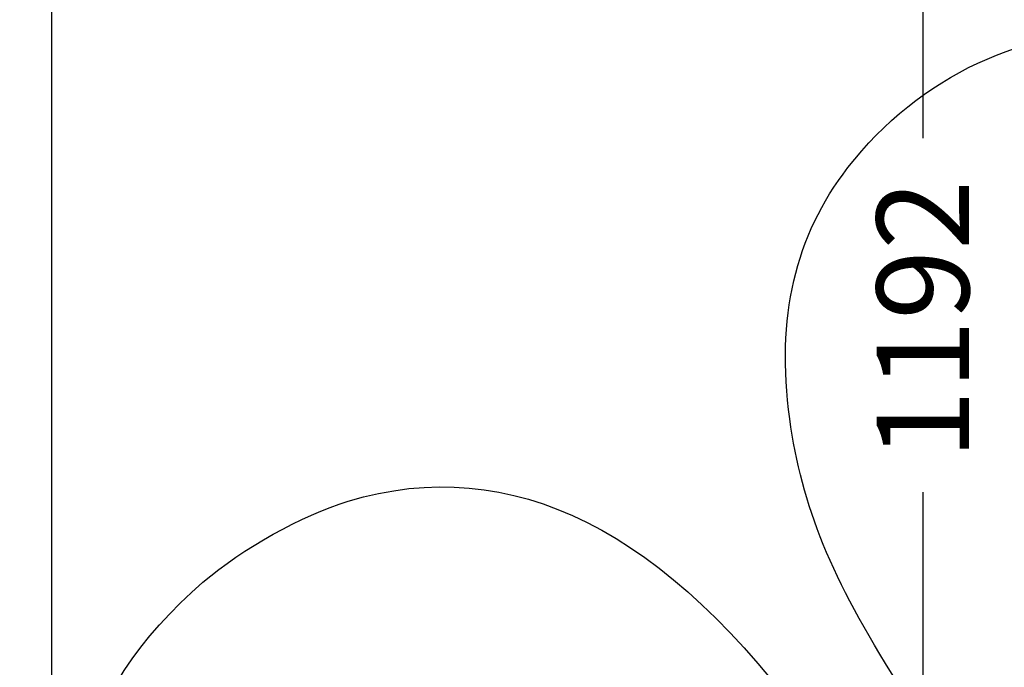
# Model space of a CAD drawing. Units: millimetres. Extents: x 0 to 291, y 0 to 204.
# Drawn here: x 153 to 186, y 119 to 140 of the extents above; entities that cross this region are included whole.
import ezdxf
from ezdxf.enums import TextEntityAlignment as Align

# ---------------------------------------------------------------- set-up
doc = ezdxf.new("R2010")
doc.units = ezdxf.units.MM
doc.layers.add('01011500-02.02', color=7, linetype='Continuous')
doc.layers.add('Predeterminado', color=7, linetype='Continuous')
doc.styles.add('SEACAD_Arial', font='arial.ttf')
doc.dimstyles.new('ISO', dxfattribs={"dimtxt": 3.125, "dimasz": 3.125, "dimexe": 1.5625, "dimexo": 0, "dimgap": 0.78125, "dimtad": 0, "dimdec": 0, "dimlfac": 77.90501, "dimtxsty": 'SEACAD_Arial', "dimblk1": '_SE_FILLED', "dimblk2": '_SE_FILLED', "dimsah": 1, "dimcen": 1.5625, "dimadec": 1, "dimazin": 0, "dimtfac": 0.5, "dimtmove": 0, "dimatfit": 3, "dimfxl": 1, "dimarcsym": 0})

# ---------------------------------------------------------------- blocks, each defined once
blk = doc.blocks.new('SE58')
at = {"layer": '01011500-02.02', "color": 7, "linetype": 'Continuous'}
blk.add_line((153.78, 159.881), (153.78, 108.066), dxfattribs=at)
blk = doc.blocks.new('DMBLK83')
at = {"layer": 'Predeterminado', "linetype": 'Continuous'}
for points in [[(183.739, 166.099), (183.218, 169.224), (182.697, 166.099)], [(183.739, 94.886), (182.697, 94.886), (183.218, 91.761)]]:
    blk.add_hatch(color=7, dxfattribs=at).paths.add_polyline_path(points)
at = {"layer": 'Predeterminado', "color": 7, "linetype": 'Continuous'}
for p, q in [((178.306, 169.224), (184.781, 169.224)), ((183.218, 169.224), (183.218, 136.477)), ((183.218, 124.507), (183.218, 91.761)), ((149.36, 91.761), (184.781, 91.761))]:
    blk.add_line(p, q, dxfattribs=at)
at = {"layer": 'Predeterminado', "color": 7, "linetype": 'Continuous', "style": 'SEACAD_Arial'}
blk.add_text('1192', height=3.125, rotation=90, dxfattribs=at).set_placement((181.656, 125.601), align=Align.TOP_LEFT)
blk = doc.blocks.new('_SE_FILLED')
at = {"color": 0}
blk.add_line((0, 0), (-1, 0), dxfattribs=at)
blk.add_solid([(0, 0), (-1, -0.1665), (-1, 0.1665), (0, 0)], dxfattribs=at)

msp = doc.modelspace()

# ---------------------------------------------------------------- linework, layer by layer
at = {"color": 7, "linetype": 'Continuous'}
for points in [[(180.68777, 135.47903), (183.0779, 138.56411), (186.7957, 140.30274), (190.30589, 139.97695)], [(178.72291, 126.98855), (178.2552, 130.40524), (178.89338, 133.16291), (180.68777, 135.47903)], [(182.3692, 118.07078), (180.11849, 121.59867), (179.12966, 124.01705), (178.72291, 126.98855)], [(163.7965, 124.20252), (169.32137, 125.87786), (174.57951, 123.24069), (179.51081, 116.32115)], [(158.8954, 121.46417), (160.24439, 122.61745), (162.23254, 123.72827), (163.7965, 124.20252)], [(154.86708, 106.92078), (153.23737, 112.80271), (154.62531, 117.81358), (158.8954, 121.46417)]]:
    msp.add_open_spline(points, degree=3, dxfattribs=at)

# ---------------------------------------------------------------- block references
at = {"layer": 'Predeterminado'}
msp.add_blockref('SE58', (0, 0), dxfattribs=at)

# ---------------------------------------------------------------- dimensions: what is measured, and where the dimension line sits
at = {"layer": 'Predeterminado', "color": 7, "linetype": 'Continuous'}
dim = msp.add_linear_dim(base=(183.21818, 91.76136), p1=(178.30636, 169.22353), p2=(149.35973, 91.76136), angle=90, text='\\A1;<>', dimstyle='ISO', override={"dimlfac": 15.384615}, dxfattribs=at)
dim.commit()
dim.dimension.update_dxf_attribs({"geometry": 'DMBLK83', "text_midpoint": (183.21818, 130.49244), "dimtype": 160})

doc.saveas('drawing.dxf')
